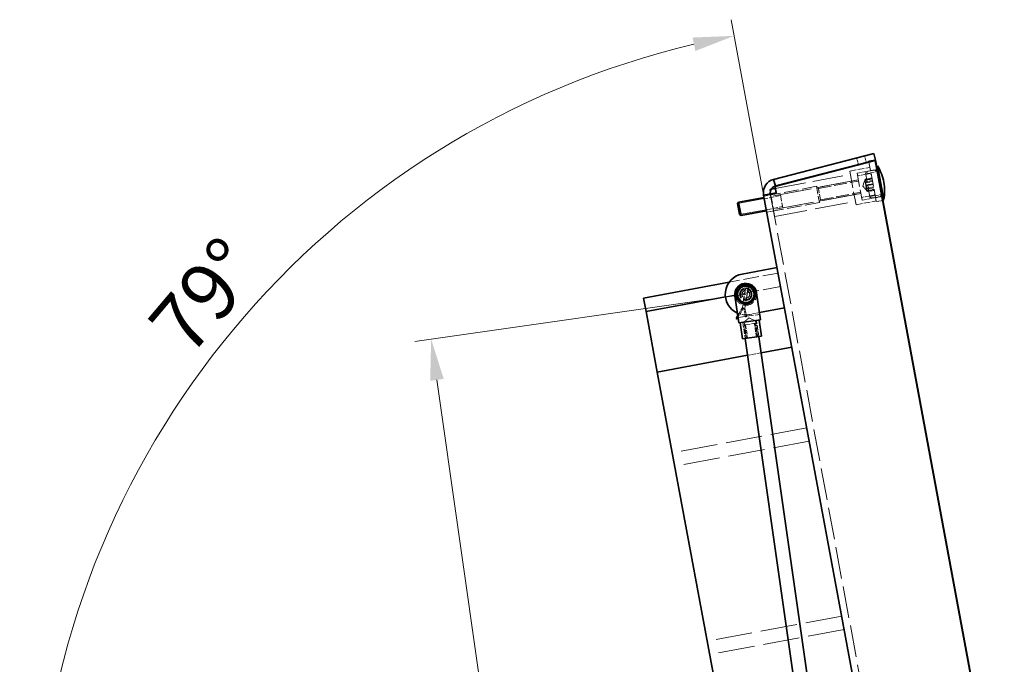
# Model space of a CAD drawing. Units: millimetres. Extents: x 0 to 2885, y 0 to 1680.
# Drawn here: x 1161 to 1401, y 224 to 381 of the extents above; entities that cross this region are included whole.
import ezdxf

# ---------------------------------------------------------------- set-up
doc = ezdxf.new("R2010")
doc.units = ezdxf.units.MM
doc.header["$LTSCALE"] = 4
doc.linetypes.add('DASHED_SPACE', pattern=[0.2067, 0.1654, -0.0413])
doc.layers.add('Kóta (ISO)', color=5, linetype='Continuous', lineweight=9, true_color=0x0000ff)
doc.layers.add('Skrytá (ISO)', color=7, linetype='DASHED_SPACE', lineweight=9, true_color=0x0080c0)
doc.layers.add('Viditelná (ISO)', color=7, linetype='Continuous', lineweight=35)
doc.layers.add('Viditelná tenká (ISO)', color=7, linetype='Continuous', lineweight=9)
doc.styles.add('Text poznámky (ISO)', font='TAHOMA.TTF')
doc.dimstyles.new('Výchozí (ISO)', dxfattribs={"dimscale": 4, "dimtxt": 3.5, "dimasz": 2.5, "dimexe": 1, "dimexo": 0, "dimgap": 0.762, "dimtad": 1, "dimrnd": 1e-08, "dimtxsty": 'Text poznámky (ISO)', "dimcen": 0.09, "dimdle": 10, "dimclrd": 256, "dimclre": 256, "dimclrt": 256, "dimazin": 2, "dimtfac": 1.001486, "dimtmove": 0, "dimatfit": 3, "dimfxl": 1, "dimtolj": 1, "dimlwd": -1, "dimlwe": -1, "dimarcsym": 0})

# ---------------------------------------------------------------- blocks, each defined once
blk = doc.blocks.new('*D43')
at = {"layer": 'Defpoints', "color": 0, "transparency": 16777216}
for p in [(1186.76, 264.96), (1372.32, 175.33), (1215.75, 172.16), (1372.91, 172.16)]:
    blk.add_point(p, dxfattribs=at)
at = {"layer": 'Kóta (ISO)', "transparency": 16777216}
for p, q in [((1372.32, 175.33), (1334.26, 380.61)), ((1215.75, 172.16), (1160.91, 172.16))]:
    blk.add_line(p, q, dxfattribs=at)
blk.add_arc((1372.91, 172.16), 208, 103.2603, 177.2451, dxfattribs=at)
for points in [[(1324.86, 376.25), (1325.54, 372.98), (1334.99, 376.67)], [(1166.82, 182.12), (1163.48, 182.2), (1164.91, 172.16)]]:
    blk.add_solid(points, dxfattribs=at)
at = {"layer": 'Kóta (ISO)', "transparency": 16777216, "insert": (1191.51, 307.02), "char_height": 14, "attachment_point": 1, "rotation": 49.7947, "style": 'Text poznámky (ISO)'}
blk.add_mtext('\\A1;79°', dxfattribs=at)
blk = doc.blocks.new('*D66')
at = {"layer": 'Defpoints', "color": 0, "transparency": 16777216}
for p in [(1337.85, 313.71), (1261.17, 302.77), (1367.7, 104.49)]:
    blk.add_point(p, dxfattribs=at)
at = {"layer": 'Kóta (ISO)', "transparency": 16777216}
for p, q in [((1337.85, 313.71), (1257.21, 302.2)), ((1289.62, 103.45), (1262.59, 292.87)), ((1367.7, 104.49), (1287.07, 92.99))]:
    blk.add_line(p, q, dxfattribs=at)
for points in [[(1264.24, 293.1), (1260.94, 292.63), (1261.17, 302.77)], [(1291.27, 103.69), (1287.97, 103.22), (1291.03, 93.55)]]:
    blk.add_solid(points, dxfattribs=at)
at = {"layer": 'Kóta (ISO)', "transparency": 16777216, "insert": (1291.42, 215.63), "char_height": 14, "attachment_point": 1, "rotation": 278.1214, "style": 'Text poznámky (ISO)'}
blk.add_mtext('\\A1;634', dxfattribs=at)

msp = doc.modelspace()

# ---------------------------------------------------------------- linework, layer by layer
at = {"layer": 'Skrytá (ISO)', "ltscale": 10.194423}
msp.add_line((1345.0594, 339.9951), (1369.4802, 346.3133), dxfattribs=at)
at = {"layer": 'Skrytá (ISO)', "ltscale": 0.793524}
for p, q in [((1365.2667, 345.3264), (1364.8493, 346.94)), ((1367.203, 345.8274), (1366.7855, 347.4409)), ((1368.2487, 343.8137), (1369.8874, 344.1176)), ((1366.9381, 341.7404), (1368.5768, 342.0442)), ((1366.9666, 341.5862), (1368.6054, 341.89)), ((1368.6221, 341.7998), (1366.9834, 341.4959)), ((1367.0566, 341.101), (1368.6953, 341.4049)), ((1368.7379, 341.1756), (1367.0991, 340.8717)), ((1344.945, 339.9739), (1345.0594, 339.9951)), ((1345.2299, 338.4377), (1345.3442, 338.4589)), ((1367.201, 340.3226), (1368.8397, 340.6265)), ((1367.2344, 340.1421), (1368.8732, 340.446)), ((1367.3362, 339.593), (1368.975, 339.8969)), ((1367.3788, 339.3637), (1369.0175, 339.6676)), ((1367.452, 338.9689), (1369.0907, 339.2727)), ((1367.4687, 338.8786), (1369.1075, 339.1825)), ((1367.4973, 338.7244), (1369.1361, 339.0283)), ((1343.8644, 337.9359), (1342.2256, 337.632)), ((1369.4642, 337.2588), (1371.1029, 337.5627)), ((1369.6465, 336.2756), (1371.2852, 336.5794)), ((1344.5937, 334.0029), (1342.955, 333.6991))]:
    msp.add_line(p, q, dxfattribs=at)
at = {"layer": 'Skrytá (ISO)', "ltscale": 0.797395}
msp.add_line((1367.8445, 345.9933), (1369.462, 346.4118), dxfattribs=at)
at = {"layer": 'Skrytá (ISO)', "ltscale": 4.662283}
msp.add_line((1369.6465, 336.2756), (1367.8613, 345.9028), dxfattribs=at)
at = {"layer": 'Skrytá (ISO)', "ltscale": 2.380771}
for p, q in [((1363.1805, 343.7214), (1368.0967, 344.6331)), ((1364.6999, 335.5278), (1369.6161, 336.4394))]:
    msp.add_line(p, q, dxfattribs=at)
at = {"layer": 'Skrytá (ISO)', "ltscale": 6.233005}
msp.add_line((1363.1805, 343.7214), (1364.6999, 335.5278), dxfattribs=at)
at = {"layer": 'Skrytá (ISO)', "ltscale": 1.587147}
for p, q in [((1364.9712, 343.206), (1368.2487, 343.8137)), ((1366.1867, 336.651), (1369.4642, 337.2588)), ((1338.0346, 302.9595), (1337.5637, 306.2594)), ((1337.8092, 306.2945), (1338.2801, 302.9946)), ((1340.429, 303.3012), (1339.9581, 306.6011)), ((1340.6745, 303.3363), (1340.2036, 306.6362))]:
    msp.add_line(p, q, dxfattribs=at)
at = {"layer": 'Skrytá (ISO)', "ltscale": 4.986384}
msp.add_line((1364.9712, 343.206), (1366.1867, 336.651), dxfattribs=at)
at = {"layer": 'Skrytá (ISO)', "ltscale": 1.428422}
for p, q in [((1368.0425, 343.0974), (1365.0928, 342.5505)), ((1367.0288, 343.079), (1369.9786, 343.626)), ((1369.0149, 337.8535), (1366.0652, 337.3065)), ((1368.062, 337.5073), (1371.0117, 338.0543))]:
    msp.add_line(p, q, dxfattribs=at)
at = {"layer": 'Skrytá (ISO)', "ltscale": 4.549716}
msp.add_line((1368.1, 337.3027), (1366.9909, 343.2836), dxfattribs=at)
at = {"layer": 'Skrytá (ISO)', "ltscale": 14.119039}
for p, q in [((1365.2423, 341.5611), (1342.2864, 337.3043)), ((1365.8501, 338.2837), (1342.8942, 334.0268))]:
    msp.add_line(p, q, dxfattribs=at)
at = {"layer": 'Skrytá (ISO)', "ltscale": 11.256106}
msp.add_line((1345.0314, 339.5084), (1363.3325, 342.9021), dxfattribs=at)
at = {"layer": 'Skrytá (ISO)', "ltscale": 4.761642}
for p, q in [((1365.2751, 341.5672), (1355.4427, 339.7439)), ((1356.0505, 336.4665), (1365.8828, 338.2898))]:
    msp.add_line(p, q, dxfattribs=at)
at = {"layer": 'Skrytá (ISO)', "ltscale": 4.747553}
for p, q in [((1355.5211, 339.4832), (1365.3244, 341.3011)), ((1356.0302, 336.738), (1365.8335, 338.5559))]:
    msp.add_line(p, q, dxfattribs=at)
at = {"layer": 'Skrytá (ISO)', "ltscale": 0.734325}
for q in [(1366.8584, 341.5242), (1367.3455, 338.8976)]:
    msp.add_line((1366.3437, 340.0703), q, dxfattribs=at)
at = {"layer": 'Skrytá (ISO)', "ltscale": 0.074267}
for p, q in [((1366.8584, 341.5242), (1366.9105, 341.6715)), ((1367.3455, 338.8976), (1367.4469, 338.7788))]:
    msp.add_line(p, q, dxfattribs=at)
at = {"layer": 'Skrytá (ISO)', "ltscale": 0.170194}
msp.add_line((1343.6677, 339.2555), (1344.0194, 339.3207), dxfattribs=at)
at = {"layer": 'Skrytá (ISO)', "ltscale": 1.043472}
msp.add_line((1343.6677, 339.2555), (1343.7944, 338.5723), dxfattribs=at)
at = {"layer": 'Skrytá (ISO)', "ltscale": 5.39654}
for p, q in [((1355.0542, 340.0109), (1343.9108, 337.9445)), ((1355.7835, 336.078), (1344.6401, 334.0116))]:
    msp.add_line(p, q, dxfattribs=at)
at = {"layer": 'Skrytá (ISO)', "ltscale": 0.743857}
msp.add_line((1345.0594, 339.9951), (1345.3442, 338.4589), dxfattribs=at)
at = {"layer": 'Skrytá (ISO)', "ltscale": 2.991791}
msp.add_line((1355.0542, 340.0109), (1355.7835, 336.078), dxfattribs=at)
at = {"layer": 'Skrytá (ISO)', "ltscale": 0.335434}
for p, q in [((1355.5211, 339.4832), (1355.0542, 340.0109)), ((1356.0302, 336.738), (1355.7835, 336.078))]:
    msp.add_line(p, q, dxfattribs=at)
at = {"layer": 'Skrytá (ISO)', "ltscale": 2.088239}
msp.add_line((1356.0302, 336.738), (1355.5211, 339.4832), dxfattribs=at)
at = {"layer": 'Skrytá (ISO)', "ltscale": 1.927092}
for p, q in [((1346.3203, 337.7482), (1342.3409, 337.0103)), ((1342.8397, 334.3208), (1346.8191, 335.0587))]:
    msp.add_line(p, q, dxfattribs=at)
at = {"layer": 'Skrytá (ISO)', "ltscale": 11.761616}
msp.add_line((1343.8198, 338.1763), (1373.9618, 175.6308), dxfattribs=at)
at = {"layer": 'Skrytá (ISO)', "ltscale": 3.665662}
msp.add_line((1343.8663, 338.1849), (1344.8832, 332.7006), dxfattribs=at)
at = {"layer": 'Skrytá (ISO)', "ltscale": 12.094824}
msp.add_line((1344.8832, 332.7006), (1364.548, 336.3472), dxfattribs=at)
at = {"layer": 'Skrytá (ISO)', "ltscale": 2.493142}
msp.add_line((1346.2658, 338.0422), (1346.8736, 334.7647), dxfattribs=at)
at = {"layer": 'Skrytá (ISO)', "ltscale": 5.756646}
msp.add_line((1345.7046, 318.8714), (1333.8176, 316.6671), dxfattribs=at)
at = {"layer": 'Skrytá (ISO)', "ltscale": 6.502993}
msp.add_line((1346.3123, 315.5939), (1332.8843, 313.1038), dxfattribs=at)
at = {"layer": 'Skrytá (ISO)', "ltscale": 2.222046}
for p, q in [((1337.7675, 315.0719), (1337.012, 310.4668)), ((1337.6041, 310.3697), (1338.3596, 314.9748))]:
    msp.add_line(p, q, dxfattribs=at)
at = {"layer": 'Skrytá (ISO)', "ltscale": 1.229376}
for p, q in [((1337.3098, 312.4876), (1337.7278, 315.0355)), ((1337.9676, 312.3797), (1338.3856, 314.9276))]:
    msp.add_line(p, q, dxfattribs=at)
at = {"layer": 'Skrytá (ISO)', "ltscale": 0.246307}
for p, q in [((1337.6106, 315.565), (1337.7675, 315.0719)), ((1338.3596, 314.9748), (1338.6659, 315.3919))]:
    msp.add_line(p, q, dxfattribs=at)
at = {"layer": 'Skrytá (ISO)', "ltscale": 0.159209}
for p, q in [((1337.7675, 315.0719), (1337.9829, 315.0876)), ((1338.3596, 314.9748), (1338.1605, 315.0585))]:
    msp.add_line(p, q, dxfattribs=at)
at = {"layer": 'Skrytá (ISO)', "ltscale": 0.318538}
for p, q in [((1338.0636, 315.0233), (1337.8923, 315.6702)), ((1338.4326, 315.5816), (1338.0636, 315.0233))]:
    msp.add_line(p, q, dxfattribs=at)
at = {"layer": 'Skrytá (ISO)', "ltscale": 1.058937}
msp.add_line((1337.012, 310.4668), (1335.8906, 308.5462), dxfattribs=at)
at = {"layer": 'Skrytá (ISO)', "ltscale": 1.278341}
msp.add_line((1337.308, 310.4182), (1335.9543, 308.0997), dxfattribs=at)
at = {"layer": 'Skrytá (ISO)', "ltscale": 0.15831}
for p, q in [((1337.012, 310.4668), (1337.2129, 310.3945)), ((1337.6041, 310.3697), (1337.3906, 310.3653))]:
    msp.add_line(p, q, dxfattribs=at)
at = {"layer": 'Skrytá (ISO)', "ltscale": 1.070856}
msp.add_line((1337.762, 308.2154), (1337.308, 310.4182), dxfattribs=at)
at = {"layer": 'Skrytá (ISO)', "ltscale": 1.019749}
msp.add_line((1338.0364, 308.272), (1337.6041, 310.3697), dxfattribs=at)
at = {"layer": 'Skrytá (ISO)', "ltscale": 2.539495}
msp.add_line((1335.9612, 308.051), (1341.2411, 308.8045), dxfattribs=at)
at = {"layer": 'Skrytá (ISO)', "ltscale": 0.775407}
for q in [(1337.4075, 306.9106), (1340.1715, 307.305)]:
    msp.add_line((1338.671, 307.9382), q, dxfattribs=at)
at = {"layer": 'Skrytá (ISO)', "ltscale": 0.033301}
msp.add_line((1337.8307, 308.2296), (1337.762, 308.2154), dxfattribs=at)
at = {"layer": 'Skrytá (ISO)', "ltscale": 0.156974}
msp.add_line((1338.0364, 308.272), (1337.8307, 308.2296), dxfattribs=at)
at = {"layer": 'Skrytá (ISO)', "ltscale": 1.171673}
msp.add_line((1341.1789, 309.2401), (1338.7593, 308.7914), dxfattribs=at)
at = {"layer": 'Skrytá (ISO)', "ltscale": 1.904597}
for p, q in [((1340.1715, 307.305), (1340.7366, 303.3451)), ((1341.0045, 303.3834), (1340.4395, 307.3432)), ((1337.1396, 306.8723), (1337.7046, 302.9124)), ((1337.4075, 306.9106), (1337.9726, 302.9507))]:
    msp.add_line(p, q, dxfattribs=at)
at = {"layer": 'Skrytá (ISO)', "ltscale": 1.994494}
msp.add_line((1337.5637, 306.2594), (1340.2036, 306.6362), dxfattribs=at)
at = {"layer": 'Skrytá (ISO)', "ltscale": 1.588522}
msp.add_line((1341.5647, 299.4578), (1338.2844, 298.8495), dxfattribs=at)
at = {"layer": 'Skrytá (ISO)', "ltscale": 13.438693}
for p, q in [((1352.6938, 281.1806), (1319.9192, 275.103)), ((1353.3016, 277.9031), (1320.527, 271.8255)), ((1361.2025, 235.2962), (1328.4279, 229.2185)), ((1361.8103, 232.0187), (1329.0357, 225.9411))]:
    msp.add_line(p, q, dxfattribs=at)
at = {"layer": 'Skrytá (ISO)', "ltscale": 4.487736}
msp.add_circle((1337.8477, 313.7076), 1.5, dxfattribs=at)
at = {"layer": 'Skrytá (ISO)', "ltscale": 4.188547}
msp.add_circle((1337.8477, 313.7076), 1.4, dxfattribs=at)
at = {"layer": 'Skrytá (ISO)', "ltscale": 3.989087}
msp.add_circle((1337.8477, 313.7076), 1.3333, dxfattribs=at)
msp.add_circle((1337.8477, 313.7076), 1.3333, dxfattribs=at)
at = {"layer": 'Skrytá (ISO)', "ltscale": 2.837508}
msp.add_circle((1337.8477, 313.7076), 0.9484, dxfattribs=at)
at = {"layer": 'Skrytá (ISO)', "ltscale": 1.464218}
for centre, start, end in [((1369.1418, 339.9112), 78.481122, 122.529748), ((1368.8987, 341.2221), 258.481122, 302.529748)]:
    msp.add_arc(centre, 4, start, end, dxfattribs=at)
at = {"layer": 'Skrytá (ISO)', "ltscale": 0.249224}
for centre, start, end in [((1368.1032, 342.7697), 10.505435, 100.505435), ((1368.9541, 338.1813), 280.505435, 10.505435)]:
    msp.add_arc(centre, 0.3333, start, end, dxfattribs=at)
at = {"layer": 'Skrytá (ISO)', "ltscale": 0.024832}
for centre, start, end in [((1365.2362, 341.5939), 280.505435, 10.505435), ((1365.8561, 338.2509), 10.505435, 100.505435)]:
    msp.add_arc(centre, 0.0333, start, end, dxfattribs=at)
at = {"layer": 'Skrytá (ISO)', "ltscale": 1.166485}
msp.add_arc((1338.1823, 315.747), 0.6, 323.708061, 197.657487, dxfattribs=at)
at = {"layer": 'Skrytá (ISO)', "ltscale": 0.569096}
msp.add_arc((1338.1823, 315.747), 0.3, 326.535034, 194.830514, dxfattribs=at)
at = {"layer": 'Skrytá (ISO)', "ltscale": 3.989087}
msp.add_arc((1337.8477, 313.7076), 2.6667, 188.12138, 8.12138, dxfattribs=at)
at = {"layer": 'Skrytá (ISO)', "ltscale": 1.438293}
msp.add_arc((1337.8477, 313.7076), 5, 245.890427, 280.505435, dxfattribs=at)
at = {"layer": 'Skrytá (ISO)', "ltscale": 0.744277}
for points in [[(1366.9666, 341.5862), (1366.7565, 341.5005), (1366.9834, 341.4959)], [(1366.9381, 341.7404), (1366.7788, 341.3802), (1367.0566, 341.101)], [(1367.0991, 340.8717), (1366.8001, 341.2655), (1366.9381, 341.7404)], [(1367.201, 340.3226), (1366.8653, 340.9139), (1366.9666, 341.5862)], [(1366.9834, 341.4959), (1366.8904, 340.7785), (1367.2344, 340.1421)], [(1367.0566, 341.101), (1366.9779, 340.3065), (1367.3362, 339.593)], [(1367.3788, 339.3637), (1367.0205, 340.0772), (1367.0991, 340.8717)], [(1367.452, 338.9689), (1367.108, 339.6052), (1367.201, 340.3226)], [(1367.2344, 340.1421), (1367.1331, 339.4698), (1367.4687, 338.8786)], [(1367.3362, 339.593), (1367.1983, 339.1182), (1367.4973, 338.7244)], [(1367.4973, 338.7244), (1367.2196, 339.0035), (1367.3788, 339.3637)], [(1367.4687, 338.8786), (1367.2419, 338.8832), (1367.452, 338.9689)]]:
    msp.add_rational_spline(points, [1, 1.15470053838, 1], degree=2, dxfattribs=at)
at = {"layer": 'Viditelná (ISO)'}
for p, q in [((1369.0445, 348.0254), (1344.6236, 341.7072)), ((1369.462, 346.4118), (1369.0445, 348.0254)), ((1369.3659, 346.2921), (1344.945, 339.9739)), ((1345.0411, 340.0937), (1367.8445, 345.9933)), ((1367.8232, 346.1079), (1369.462, 346.4118)), ((1367.8613, 345.9028), (1367.8232, 346.1079)), ((1369.4802, 346.3133), (1369.3659, 346.2921)), ((1400.7193, 177.214), (1369.3659, 346.2921)), ((1371.2852, 336.5794), (1369.462, 346.4118)), ((1400.8336, 177.2352), (1369.4802, 346.3133)), ((1369.7354, 344.937), (1369.9649, 344.9795)), ((1371.4843, 336.7859), (1369.9649, 344.9795)), ((1345.0411, 340.0937), (1344.6236, 341.7072)), ((1371.4797, 341.0154), (1371.4771, 341.0295)), ((1342.1811, 337.8724), (1345.2299, 338.4377)), ((1343.7944, 338.5723), (1343.8663, 338.1849)), ((1344.0194, 339.3207), (1345.0314, 339.5084)), ((1345.2299, 338.4377), (1344.945, 339.9739)), ((1335.8339, 335.7958), (1336.0795, 336.1533)), ((1342.2864, 337.3043), (1336.0795, 336.1533)), ((1336.0795, 336.1533), (1336.6873, 332.8758)), ((1372.323, 175.3269), (1342.1811, 337.8724)), ((1371.2549, 336.7433), (1371.4843, 336.7859)), ((1336.3298, 333.1215), (1335.8339, 335.7958)), ((1342.8942, 334.0268), (1336.6873, 332.8758)), ((1336.3298, 333.1215), (1336.6873, 332.8758)), ((1336.9361, 318.6238), (1345.4575, 320.204)), ((1333.8176, 316.6671), (1312.93, 312.7937)), ((1313.5377, 309.5163), (1312.93, 312.7937)), ((1332.8843, 313.1038), (1313.5377, 309.5163)), ((1336.1496, 306.7311), (1335.2078, 313.3309)), ((1340.4876, 314.0843), (1341.4294, 307.4845)), ((1316.2727, 294.7677), (1313.5377, 309.5163)), ((1347.2807, 310.3716), (1341.1789, 309.2401)), ((1335.8906, 308.5462), (1335.4821, 307.8466)), ((1335.6634, 307.7407), (1335.4821, 307.8466)), ((1335.724, 307.7053), (1335.6634, 307.7407)), ((1335.9543, 308.0997), (1335.724, 307.7053)), ((1336.1496, 306.7311), (1341.4294, 307.4845)), ((1341.6645, 303.4775), (1341.0994, 307.4374)), ((1337.0447, 302.8183), (1336.4796, 306.7782)), ((1337.0447, 302.8183), (1341.6645, 303.4775)), ((1349.4772, 220.4149), (1337.7046, 302.9124)), ((1352.7771, 220.8858), (1341.0045, 303.3834)), ((1349.0473, 300.8453), (1341.5647, 299.4578)), ((1338.2844, 298.8495), (1316.2727, 294.7677)), ((1316.2727, 294.7677), (1332.6823, 206.2763))]:
    msp.add_line(p, q, dxfattribs=at)
for radius in [2.3333, 2]:
    msp.add_circle((1337.8477, 313.7076), radius, dxfattribs=at)
for centre, radius, start, end in [((1360.006, 338.9024), 11.6667, 10.505435, 31.392413), ((1345.4585, 338.4801), 3.3333, 104.505435, 190.505435), ((1360.0086, 338.8882), 11.6667, 349.618456, 10.505435), ((1345.4585, 338.4801), 1.6667, 104.505435, 190.505435), ((1337.8477, 313.7076), 5, 100.505435, 245.890427), ((1337.8477, 313.7076), 2.6667, 8.12138, 188.12138)]:
    msp.add_arc(centre, radius, start, end, dxfattribs=at)
at = {"layer": 'Viditelná tenká (ISO)'}
for p, q in [((1342.3409, 337.0103), (1335.8401, 335.8048)), ((1336.3388, 333.1153), (1342.8397, 334.3208))]:
    msp.add_line(p, q, dxfattribs=at)

# ---------------------------------------------------------------- dimensions: what is measured, and where the dimension line sits
at = {"layer": 'Kóta (ISO)'}
dim = msp.add_angular_dim_3p(base=(1186.7609, 264.9637), center=(1372.9102, 172.1604), p1=(1372.323, 175.3269), p2=(1215.7505, 172.1604), dimstyle='Výchozí (ISO)', override={"dimadec": 0, "dimtp": 0, "dimtm": 0, "dimtdec": 2}, dxfattribs=at)
dim.commit()
dim.dimension.update_dxf_attribs({"geometry": '*D43', "text_midpoint": (1214.053, 306.4303), "dimtype": 165})
dim = msp.add_linear_dim(base=(1261.1737, 302.7661), p1=(1367.7029, 104.4937), p2=(1337.8477, 313.7076), angle=278.12138, dimstyle='Výchozí (ISO)', override={"dimdec": 2, "dimlfac": 3, "dimtp": 0, "dimtm": 0, "dimtdec": 2, "dimtofl": 0, "dimatfit": 1}, dxfattribs=at)
dim.commit()
dim.dimension.update_dxf_attribs({"geometry": '*D66', "text_midpoint": (1276.1013, 198.1591), "dimtype": 160})

doc.saveas('drawing.dxf')
